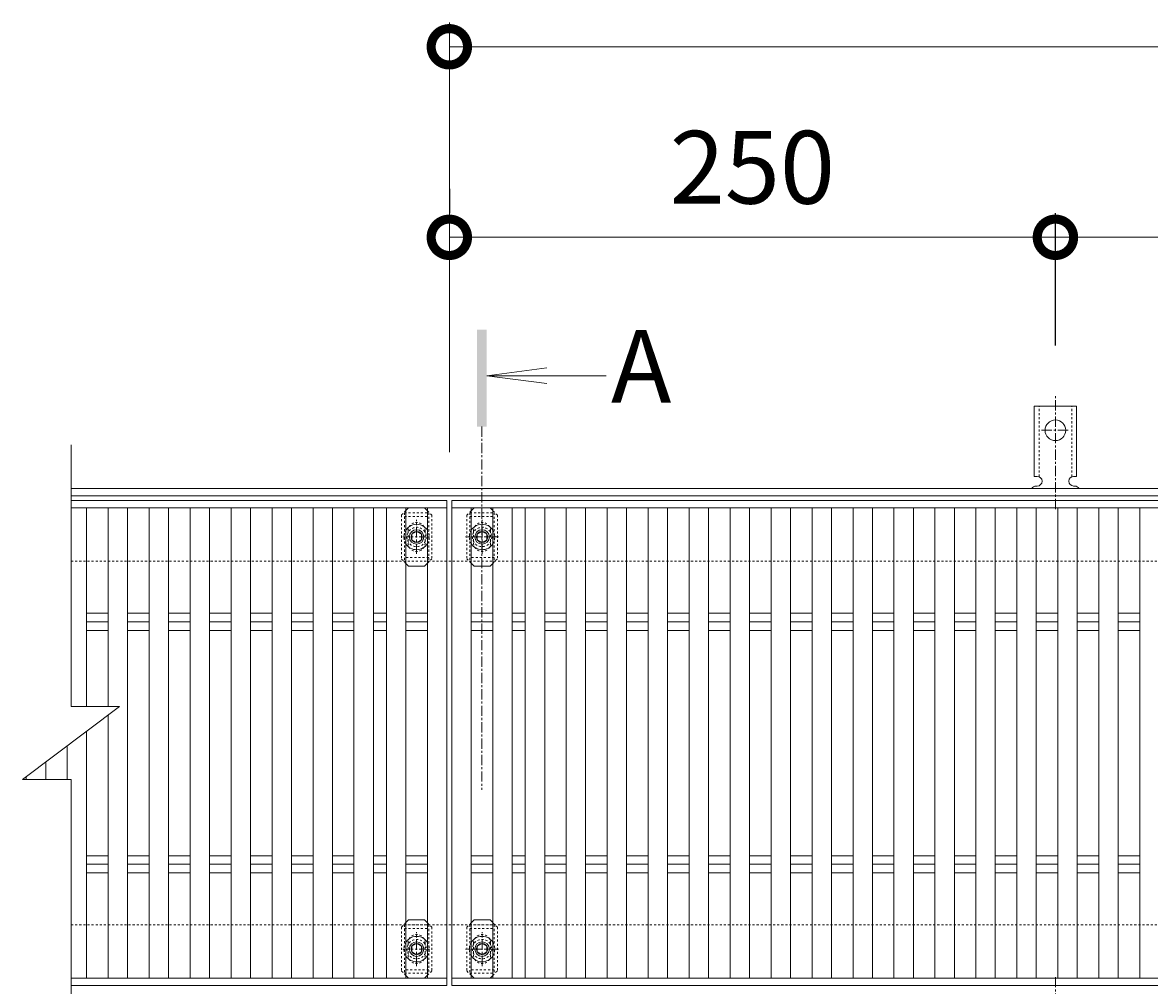
# Model space of a CAD drawing. Units: millimetres. Extents: x -1389 to 57, y -251 to 1110.
# Drawn here: x -1389 to -924, y 673 to 1070 of the extents above; entities that cross this region are included whole.
import ezdxf

# ---------------------------------------------------------------- set-up
doc = ezdxf.new("R2010")
doc.units = ezdxf.units.MM
doc.linetypes.add('中心線（短）', pattern=[6.773333, 4.233333, -0.846667, 0.846667, -0.846667])
doc.linetypes.add('点線（標準）', pattern=[1.693333, 0.846667, -0.846667])
for name, color, linetype in [('(K)アンカー', 3, 'Continuous'), ('(K)ボルト固定部', 6, 'Continuous'), ('(K)受枠', 2, 'Continuous'), ('(K)寸法', 7, 'Continuous'), ('(K)蓋', 3, 'Continuous')]:
    doc.layers.add(name, color=color, linetype=linetype)
doc.layers.add('(K)矢視', color=4, linetype='Continuous', lineweight=9)
doc.styles.add('(K)MSゴシック', font='MS Gothic.ttf')
doc.styles.add('文字_異尺度_H3.0', font='MS Gothic.ttf', dxfattribs={"height": 3})
doc.dimstyles.new('KAD-1', dxfattribs={"dimtxt": 3, "dimasz": 3, "dimexe": 1, "dimexo": 2, "dimgap": 1, "dimtad": 1, "dimdec": 1, "dimdsep": 46, "dimtxsty": '(K)MSゴシック', "dimblk": 'DOTSMALL', "dimcen": 0, "dimclrd": 7, "dimclre": 256, "dimclrt": 2, "dimadec": 1, "dimazin": 0, "dimtfac": 1, "dimtdec": 1, "dimtmove": 0, "dimatfit": 3, "dimldrblk": 'DOTSMALL', "dimfxl": 1, "dimtfill": 1, "dimlwd": 9, "dimlwe": -1, "dimarcsym": 0})

# ---------------------------------------------------------------- blocks, each defined once
blk = doc.blocks.new('_DotSmall')
at = {"color": 0, "linetype": 'ByBlock', "const_width": 0.5}
blk.add_lwpolyline([(-0.0625, 0, 1), (0.0625, 0, 1)], format="xyb", close=True, dxfattribs=at)
blk = doc.blocks.new('*D1')
at = {"layer": '(K)寸法', "transparency": 16777216}
for p, q in [((-1212.9, 1001.33), (-1212.9, 991.33)), ((-962.9, 936.66), (-962.9, 991.33))]:
    blk.add_line(p, q, dxfattribs=at)
at = {"layer": '(K)寸法', "color": 7, "lineweight": 9, "transparency": 16777216}
blk.add_line((-1212.9, 981.33), (-962.9, 981.33), dxfattribs=at)
at = {"layer": 'Defpoints', "color": 0, "transparency": 16777216}
for p in [(-1212.9, 981.33), (-962.9, 981.33), (-962.9, 916.66)]:
    blk.add_point(p, dxfattribs=at)
at = {"layer": '(K)寸法', "color": 7, "lineweight": 9, "transparency": 16777216, "xscale": 30, "yscale": 30, "zscale": 30, "rotation": 180}
blk.add_blockref('_DotSmall', (-1212.9, 981.33), dxfattribs=at)
at = {"layer": '(K)寸法', "color": 7, "lineweight": 9, "transparency": 16777216, "xscale": 30, "yscale": 30, "zscale": 30}
blk.add_blockref('_DotSmall', (-962.9, 981.33), dxfattribs=at)
at = {"layer": '(K)寸法', "color": 2, "lineweight": 9, "transparency": 16777216, "insert": (-1087.9, 1006.33), "char_height": 30, "attachment_point": 5, "style": '(K)MSゴシック', "bg_fill": 3, "box_fill_scale": 1.1, "bg_fill_color": 256, "bg_fill_true_color": 13158600, "bg_fill_transparency": 0}
blk.add_mtext('250', dxfattribs=at)
blk = doc.blocks.new('*D2')
at = {"layer": '(K)寸法', "transparency": 16777216}
for p, q in [((-962.9, 936.66), (-962.9, 991.33)), ((-462.9, 936.66), (-462.9, 991.33))]:
    blk.add_line(p, q, dxfattribs=at)
at = {"layer": '(K)寸法', "color": 7, "lineweight": 9, "transparency": 16777216}
blk.add_line((-962.9, 981.33), (-462.9, 981.33), dxfattribs=at)
at = {"layer": 'Defpoints', "color": 0, "transparency": 16777216}
for p in [(-462.9, 981.33), (-962.9, 916.66), (-462.9, 916.66)]:
    blk.add_point(p, dxfattribs=at)
at = {"layer": '(K)寸法', "color": 7, "lineweight": 9, "transparency": 16777216, "xscale": 30, "yscale": 30, "zscale": 30, "rotation": 180}
blk.add_blockref('_DotSmall', (-962.9, 981.33), dxfattribs=at)
at = {"layer": '(K)寸法', "color": 7, "lineweight": 9, "transparency": 16777216, "xscale": 30, "yscale": 30, "zscale": 30}
blk.add_blockref('_DotSmall', (-462.9, 981.33), dxfattribs=at)
at = {"layer": '(K)寸法', "color": 2, "lineweight": 9, "transparency": 16777216, "insert": (-712.9, 1006.33), "char_height": 30, "attachment_point": 5, "style": '(K)MSゴシック', "bg_fill": 3, "box_fill_scale": 1.1, "bg_fill_color": 256, "bg_fill_true_color": 13158600, "bg_fill_transparency": 0}
blk.add_mtext('500', dxfattribs=at)
blk = doc.blocks.new('*D7')
at = {"layer": '(K)寸法', "transparency": 16777216}
for p, q in [((-1199.4, 660.72), (-1199.4, 551.2)), ((-1211.9, 581.2), (-1211.9, 571.2))]:
    blk.add_line(p, q, dxfattribs=at)
at = {"layer": '(K)寸法', "color": 7, "lineweight": 9, "transparency": 16777216}
for p, q in [((-1211.9, 561.2), (-1241.9, 561.2)), ((-1211.9, 561.2), (-1199.4, 561.2)), ((-1199.4, 561.2), (-1169.4, 561.2))]:
    blk.add_line(p, q, dxfattribs=at)
at = {"layer": 'Defpoints', "color": 0, "transparency": 16777216}
for p in [(-1199.4, 680.72), (-1211.9, 561.2), (-1199.4, 561.2)]:
    blk.add_point(p, dxfattribs=at)
at = {"layer": '(K)寸法', "color": 7, "lineweight": 9, "transparency": 16777216, "xscale": 30, "yscale": 30, "zscale": 30}
blk.add_blockref('_DotSmall', (-1211.9, 561.2), dxfattribs=at)
at = {"layer": '(K)寸法', "color": 7, "lineweight": 9, "transparency": 16777216, "xscale": 30, "yscale": 30, "zscale": 30, "rotation": 180}
blk.add_blockref('_DotSmall', (-1199.4, 561.2), dxfattribs=at)
at = {"layer": '(K)寸法', "color": 2, "lineweight": 9, "transparency": 16777216, "insert": (-1153.65, 586.2), "char_height": 30, "attachment_point": 5, "style": '(K)MSゴシック', "bg_fill": 3, "box_fill_scale": 1.1, "bg_fill_color": 256, "bg_fill_true_color": 13158600, "bg_fill_transparency": 0}
blk.add_mtext('12.5', dxfattribs=at)
blk = doc.blocks.new('*D8')
at = {"layer": '(K)寸法', "transparency": 16777216}
for p, q in [((-1199.4, 660.72), (-1199.4, 551.38)), ((-226.4, 660.72), (-226.4, 551.38))]:
    blk.add_line(p, q, dxfattribs=at)
at = {"layer": '(K)寸法', "color": 7, "lineweight": 9, "transparency": 16777216}
blk.add_line((-1199.4, 561.38), (-226.4, 561.38), dxfattribs=at)
at = {"layer": 'Defpoints', "color": 0, "transparency": 16777216}
for p in [(-1199.4, 680.72), (-226.4, 680.72), (-226.4, 561.38)]:
    blk.add_point(p, dxfattribs=at)
at = {"layer": '(K)寸法', "color": 7, "lineweight": 9, "transparency": 16777216, "xscale": 30, "yscale": 30, "zscale": 30, "rotation": 180}
blk.add_blockref('_DotSmall', (-1199.4, 561.38), dxfattribs=at)
at = {"layer": '(K)寸法', "color": 7, "lineweight": 9, "transparency": 16777216, "xscale": 30, "yscale": 30, "zscale": 30}
blk.add_blockref('_DotSmall', (-226.4, 561.38), dxfattribs=at)
at = {"layer": '(K)寸法', "color": 2, "lineweight": 9, "transparency": 16777216, "insert": (-712.9, 586.38), "char_height": 30, "attachment_point": 5, "style": '(K)MSゴシック', "bg_fill": 3, "box_fill_scale": 1.1, "bg_fill_color": 256, "bg_fill_true_color": 13158600, "bg_fill_transparency": 0}
blk.add_mtext('973', dxfattribs=at)

msp = doc.modelspace()

# ---------------------------------------------------------------- linework, layer by layer
at = {"layer": '(K)アンカー', "color": 7, "linetype": '中心線（短）', "lineweight": 9}
for p, q in [((-962.9, 869.26), (-962.9, 916.66)), ((-968.67, 901.73), (-957.12, 901.73)), ((-962.9, 676.19), (-962.9, 628.79))]:
    msp.add_line(p, q, dxfattribs=at)
at = {"layer": '(K)アンカー', "color": 3, "linetype": 'Continuous', "lineweight": 9}
for p, q in [((-971.65, 882.73), (-971.65, 911.73)), ((-954.15, 911.73), (-971.65, 911.73)), ((-954.15, 882.73), (-954.15, 911.73)), ((-971.65, 882.73), (-970.4, 882.73)), ((-970.9, 878.73), (-970.4, 878.73)), ((-954.15, 882.73), (-955.4, 882.73)), ((-955.4, 878.73), (-954.89, 878.73))]:
    msp.add_line(p, q, dxfattribs=at)
at = {"layer": '(K)アンカー', "color": 3, "linetype": '点線（標準）', "lineweight": 9}
for p, q in [((-969.65, 882.58), (-969.65, 911.73)), ((-956.15, 882.58), (-956.15, 911.73))]:
    msp.add_line(p, q, dxfattribs=at)
at = {"layer": '(K)アンカー', "color": 3, "linetype": 'Continuous', "lineweight": 9}
msp.add_circle((-962.9, 901.73), 4.25, dxfattribs=at)
for centre, start, end in [((-970.9, 876.73), 90.276, 150.0005), ((-970.4, 880.73), 270, 90), ((-955.4, 880.73), 90, 269.8667), ((-954.9, 876.73), 29.9993, 89.7584)]:
    msp.add_arc(centre, 2, start, end, dxfattribs=at)
at = {"layer": '(K)ボルト固定部', "color": 7, "linetype": 'Continuous', "lineweight": 9}
for p, q in [((-1229.7, 869.73), (-1230.79, 868.63)), ((-1223.1, 869.73), (-1229.7, 869.73)), ((-1221.9, 868.53), (-1223.1, 869.73)), ((-1202.7, 869.73), (-1203.9, 868.53)), ((-1196.1, 869.73), (-1202.7, 869.73)), ((-1195, 868.63), (-1196.1, 869.73)), ((-1229.7, 845.73), (-1230.79, 846.82)), ((-1223.1, 845.73), (-1221.9, 846.93)), ((-1202.7, 845.73), (-1203.9, 846.93)), ((-1196.1, 845.73), (-1195, 846.82)), ((-1223.1, 845.73), (-1229.7, 845.73)), ((-1196.1, 845.73), (-1202.7, 845.73)), ((-1229.7, 699.73), (-1230.79, 698.63)), ((-1223.1, 699.73), (-1229.7, 699.73)), ((-1221.9, 698.53), (-1223.1, 699.73)), ((-1202.7, 699.73), (-1203.9, 698.53)), ((-1196.1, 699.73), (-1202.7, 699.73)), ((-1195, 698.63), (-1196.1, 699.73)), ((-1229.7, 675.73), (-1230.79, 676.82)), ((-1223.1, 675.73), (-1229.7, 675.73)), ((-1223.1, 675.73), (-1221.9, 676.93)), ((-1202.7, 675.73), (-1203.9, 676.93)), ((-1196.1, 675.73), (-1202.7, 675.73)), ((-1196.1, 675.73), (-1195, 676.82))]:
    msp.add_line(p, q, dxfattribs=at)
at = {"layer": '(K)ボルト固定部', "color": 7, "linetype": '点線（標準）', "lineweight": 9}
for p, q in [((-1230.79, 868.63), (-1232.7, 866.73)), ((-1232.7, 866.73), (-1232.7, 848.73)), ((-1220.1, 866.73), (-1221.9, 868.53)), ((-1220.1, 866.73), (-1220.1, 848.73)), ((-1203.9, 868.53), (-1205.7, 866.73)), ((-1205.7, 866.73), (-1205.7, 848.73)), ((-1193.1, 866.73), (-1195, 868.63)), ((-1193.1, 866.73), (-1193.1, 848.73)), ((-1229.9, 860.23), (-1229.9, 855.23)), ((-1222.9, 860.23), (-1222.9, 855.23)), ((-1202.9, 860.23), (-1202.9, 855.23)), ((-1195.9, 860.23), (-1195.9, 855.23)), ((-1230.79, 846.82), (-1232.7, 848.73)), ((-1221.9, 846.93), (-1220.1, 848.73)), ((-1203.9, 846.93), (-1205.7, 848.73)), ((-1195, 846.82), (-1193.1, 848.73)), ((-1230.79, 698.63), (-1232.7, 696.73)), ((-1220.1, 696.73), (-1221.9, 698.53)), ((-1203.9, 698.53), (-1205.7, 696.73)), ((-1193.1, 696.73), (-1195, 698.63)), ((-1232.7, 696.73), (-1232.7, 678.73)), ((-1220.1, 696.73), (-1220.1, 678.73)), ((-1205.7, 696.73), (-1205.7, 678.73)), ((-1193.1, 696.73), (-1193.1, 678.73)), ((-1229.9, 690.23), (-1229.9, 685.23)), ((-1222.9, 690.23), (-1222.9, 685.23)), ((-1202.9, 690.23), (-1202.9, 685.23)), ((-1195.9, 690.23), (-1195.9, 685.23)), ((-1230.79, 676.82), (-1232.7, 678.73)), ((-1221.9, 676.93), (-1220.1, 678.73)), ((-1203.9, 676.93), (-1205.7, 678.73)), ((-1195, 676.82), (-1193.1, 678.73))]:
    msp.add_line(p, q, dxfattribs=at)
at = {"layer": '(K)ボルト固定部', "color": 6, "linetype": '点線（標準）', "lineweight": 9}
for p, q in [((-1231.4, 867.73), (-1221.4, 867.73)), ((-1231.4, 867.73), (-1231.4, 847.73)), ((-1231.4, 866.23), (-1221.4, 866.23)), ((-1221.4, 867.73), (-1221.4, 847.73)), ((-1204.4, 867.73), (-1194.4, 867.73)), ((-1204.4, 867.73), (-1204.4, 847.73)), ((-1204.4, 866.23), (-1194.4, 866.23)), ((-1194.4, 867.73), (-1194.4, 847.73)), ((-1226.4, 852.37), (-1226.4, 863.09)), ((-1199.4, 852.37), (-1199.4, 863.09)), ((-1232.11, 857.73), (-1220.68, 857.73)), ((-1205.11, 857.73), (-1193.68, 857.73)), ((-1221.4, 849.23), (-1231.4, 849.23)), ((-1194.4, 849.23), (-1204.4, 849.23)), ((-1231.4, 697.73), (-1221.4, 697.73)), ((-1231.4, 697.73), (-1231.4, 677.73)), ((-1221.4, 697.73), (-1221.4, 677.73)), ((-1204.4, 697.73), (-1194.4, 697.73)), ((-1204.4, 697.73), (-1204.4, 677.73)), ((-1194.4, 697.73), (-1194.4, 677.73)), ((-1231.4, 696.23), (-1221.4, 696.23)), ((-1226.4, 682.37), (-1226.4, 693.09)), ((-1204.4, 696.23), (-1194.4, 696.23)), ((-1199.4, 682.37), (-1199.4, 693.09)), ((-1232.11, 687.73), (-1220.68, 687.73)), ((-1205.11, 687.73), (-1193.68, 687.73)), ((-1221.4, 679.23), (-1231.4, 679.23)), ((-1194.4, 679.23), (-1204.4, 679.23)), ((-1231.4, 677.73), (-1221.4, 677.73)), ((-1204.4, 677.73), (-1194.4, 677.73))]:
    msp.add_line(p, q, dxfattribs=at)
at = {"layer": '(K)ボルト固定部', "color": 2, "linetype": '中心線（短）', "lineweight": 9}
for p, q in [((-1226.4, 850.72), (-1226.4, 864.73)), ((-1199.4, 850.72), (-1199.4, 864.73)), ((-1192.59, 857.73), (-1206.21, 857.73)), ((-1226.4, 680.72), (-1226.4, 694.73)), ((-1199.4, 680.72), (-1199.4, 694.73)), ((-1192.59, 687.73), (-1206.21, 687.73))]:
    msp.add_line(p, q, dxfattribs=at)
at = {"layer": '(K)ボルト固定部', "color": 2, "linetype": 'Continuous', "lineweight": 9}
for p, q in [((-1226.4, 860.04), (-1228.4, 858.88)), ((-1224.4, 858.88), (-1226.4, 860.04)), ((-1199.4, 860.04), (-1201.4, 858.88)), ((-1197.4, 858.88), (-1199.4, 860.04)), ((-1228.4, 858.88), (-1228.4, 856.57)), ((-1228.4, 856.57), (-1226.4, 855.42)), ((-1226.4, 855.42), (-1224.4, 856.57)), ((-1224.4, 856.57), (-1224.4, 858.88)), ((-1201.4, 858.88), (-1201.4, 856.57)), ((-1201.4, 856.57), (-1199.4, 855.42)), ((-1199.4, 855.42), (-1197.4, 856.57)), ((-1197.4, 856.57), (-1197.4, 858.88)), ((-1226.4, 690.04), (-1228.4, 688.88)), ((-1228.4, 688.88), (-1228.4, 686.57)), ((-1224.4, 688.88), (-1226.4, 690.04)), ((-1224.4, 686.57), (-1224.4, 688.88)), ((-1199.4, 690.04), (-1201.4, 688.88)), ((-1201.4, 688.88), (-1201.4, 686.57)), ((-1197.4, 688.88), (-1199.4, 690.04)), ((-1197.4, 686.57), (-1197.4, 688.88)), ((-1228.4, 686.57), (-1226.4, 685.42)), ((-1226.4, 685.42), (-1224.4, 686.57)), ((-1201.4, 686.57), (-1199.4, 685.42)), ((-1199.4, 685.42), (-1197.4, 686.57))]:
    msp.add_line(p, q, dxfattribs=at)
at = {"layer": '(K)ボルト固定部', "color": 6, "linetype": '点線（標準）', "lineweight": 9}
for centre in [(-1226.4, 857.73), (-1199.4, 857.73), (-1226.4, 687.73), (-1199.4, 687.73)]:
    msp.add_circle(centre, 4, dxfattribs=at)
at = {"layer": '(K)ボルト固定部', "color": 2, "linetype": 'Continuous', "lineweight": 9}
for centre, radius in [((-1226.4, 857.73), 3), ((-1226.4, 857.73), 2.31), ((-1199.4, 857.73), 3), ((-1199.4, 857.73), 2.31), ((-1226.4, 687.73), 3), ((-1226.4, 687.73), 2.31), ((-1199.4, 687.73), 3), ((-1199.4, 687.73), 2.31)]:
    msp.add_circle(centre, radius, dxfattribs=at)
at = {"layer": '(K)ボルト固定部', "color": 2, "linetype": '点線（標準）', "lineweight": 9}
for centre, start, end in [((-1226.4, 857.73), 146.8813, 213.1187), ((-1226.4, 857.73), 328.9954, 31.0046), ((-1199.4, 857.73), 149.0013, 210.9987), ((-1199.4, 857.73), 326.8758, 33.1242), ((-1226.4, 687.73), 146.8813, 213.1187), ((-1226.4, 687.73), 328.9954, 31.0046), ((-1199.4, 687.73), 149.0013, 210.9987), ((-1199.4, 687.73), 326.8758, 33.1242)]:
    msp.add_arc(centre, 5.25, start, end, dxfattribs=at)
at = {"layer": '(K)ボルト固定部', "color": 2, "linetype": 'Continuous', "lineweight": 9}
for centre, start, end in [((-1226.4, 857.73), 124.8471, 146.8813), ((-1226.4, 857.73), 55.1473, 124.8471), ((-1226.4, 857.73), 31.0046, 55.1473), ((-1199.4, 857.73), 124.8471, 149.0013), ((-1199.4, 857.73), 55.1473, 124.8471), ((-1199.4, 857.73), 33.1242, 55.1473), ((-1226.4, 857.73), 213.1187, 328.9954), ((-1199.4, 857.73), 210.9987, 326.8758), ((-1226.4, 687.73), 55.1473, 124.8471), ((-1199.4, 687.73), 55.1473, 124.8471), ((-1226.4, 687.73), 124.8471, 146.8813), ((-1226.4, 687.73), 31.0046, 55.1473), ((-1199.4, 687.73), 124.8471, 149.0013), ((-1199.4, 687.73), 33.1242, 55.1473), ((-1226.4, 687.73), 213.1187, 328.9954), ((-1199.4, 687.73), 210.9987, 326.8758)]:
    msp.add_arc(centre, 5.25, start, end, dxfattribs=at)
at = {"layer": '(K)ボルト固定部', "color": 7, "linetype": '点線（標準）', "lineweight": 9}
for centre, start, end in [((-1226.4, 860.23), 0, 180), ((-1199.4, 860.23), 0, 180), ((-1226.4, 855.23), 180, 0), ((-1199.4, 855.23), 180, 0), ((-1226.4, 690.23), 0, 180), ((-1199.4, 690.23), 0, 180), ((-1226.4, 685.23), 180, 0), ((-1199.4, 685.23), 180, 0)]:
    msp.add_arc(centre, 3.5, start, end, dxfattribs=at)
at = {"layer": '(K)受枠', "color": 2, "linetype": 'Continuous', "lineweight": 9}
for p, q in [((-1368.95, 877.73), (-64.21, 877.73)), ((-1368.95, 874.73), (-64.21, 874.73))]:
    msp.add_line(p, q, dxfattribs=at)
at = {"layer": '(K)受枠', "color": 2, "linetype": '点線（標準）', "lineweight": 9}
for p, q in [((-64.21, 847.73), (-1368.95, 847.73)), ((-64.21, 697.73), (-1368.95, 697.73))]:
    msp.add_line(p, q, dxfattribs=at)
at = {"layer": '(K)寸法', "lineweight": 9}
msp.add_line((-1212.9, 892.73), (-1212.9, 1069.92), dxfattribs=at)
at = {"layer": '(K)寸法', "color": 7, "lineweight": 9}
msp.add_line((-1212.9, 1059.92), (-58.9, 1059.92), dxfattribs=at)
at = {"layer": '(K)矢視', "color": 4, "linetype": '中心線（短）', "lineweight": 9}
msp.add_line((-1199.45, 903.28), (-1199.45, 753.42), dxfattribs=at)
at = {"layer": '(K)蓋', "color": 3, "linetype": 'Continuous', "lineweight": 9}
for p, q in [((-1368.95, 787.73), (-1368.95, 895.73)), ((-1368.95, 872.73), (-1213.9, 872.73)), ((-1213.9, 869.73), (-1368.95, 869.73)), ((-1362.51, 869.73), (-1362.51, 787.73)), ((-1353.61, 869.73), (-1353.61, 787.73)), ((-1345.61, 869.73), (-1345.61, 675.73)), ((-1336.71, 869.73), (-1336.71, 675.73)), ((-1328.71, 869.73), (-1328.71, 675.73)), ((-1319.82, 869.73), (-1319.82, 675.73)), ((-1311.82, 869.73), (-1311.82, 675.73)), ((-1302.92, 869.73), (-1302.92, 675.73)), ((-1294.92, 869.73), (-1294.92, 675.73)), ((-1286.02, 869.73), (-1286.02, 675.73)), ((-1278.02, 869.73), (-1278.02, 675.73)), ((-1269.13, 869.73), (-1269.13, 675.73)), ((-1261.13, 869.73), (-1261.13, 675.73)), ((-1252.23, 869.73), (-1252.23, 675.73)), ((-1244.23, 869.73), (-1244.23, 675.73)), ((-1238.79, 869.73), (-1238.79, 675.73)), ((-1230.79, 869.73), (-1230.79, 675.73)), ((-1221.9, 869.73), (-1221.9, 675.73)), ((-1213.9, 872.73), (-1213.9, 869.73)), ((-1213.9, 869.73), (-1213.9, 672.73)), ((-1211.9, 672.73), (-1211.9, 872.73)), ((-1211.9, 872.73), (-213.9, 872.73)), ((-213.9, 869.73), (-1211.9, 869.73)), ((-1203.9, 869.73), (-1203.9, 675.73)), ((-1195, 869.73), (-1195, 675.73)), ((-1187, 869.73), (-1187, 675.73)), ((-1181.56, 869.73), (-1181.56, 675.73)), ((-1173.56, 869.73), (-1173.56, 675.73)), ((-1164.67, 869.73), (-1164.67, 675.73)), ((-1156.67, 869.73), (-1156.67, 675.73)), ((-1147.77, 869.73), (-1147.77, 675.73)), ((-1139.77, 869.73), (-1139.77, 675.73)), ((-1130.87, 869.73), (-1130.87, 675.73)), ((-1122.87, 869.73), (-1122.87, 675.73)), ((-1113.98, 869.73), (-1113.98, 675.73)), ((-1105.98, 869.73), (-1105.98, 675.73)), ((-1097.08, 869.73), (-1097.08, 675.73)), ((-1089.08, 869.73), (-1089.08, 675.73)), ((-1080.18, 869.73), (-1080.18, 675.73)), ((-1072.18, 869.73), (-1072.18, 675.73)), ((-1063.28, 869.73), (-1063.28, 675.73)), ((-1055.28, 869.73), (-1055.28, 675.73)), ((-1046.39, 869.73), (-1046.39, 675.73)), ((-1038.39, 869.73), (-1038.39, 675.73)), ((-1029.49, 869.73), (-1029.49, 675.73)), ((-1021.49, 869.73), (-1021.49, 675.73)), ((-1012.59, 869.73), (-1012.59, 675.73)), ((-1004.59, 869.73), (-1004.59, 675.73)), ((-995.7, 869.73), (-995.7, 675.73)), ((-987.7, 869.73), (-987.7, 675.73)), ((-978.8, 869.73), (-978.8, 675.73)), ((-970.8, 869.73), (-970.8, 675.73)), ((-961.9, 869.73), (-961.9, 675.73)), ((-953.9, 869.73), (-953.9, 675.73)), ((-945.01, 869.73), (-945.01, 675.73)), ((-937.01, 869.73), (-937.01, 675.73)), ((-928.11, 869.73), (-928.11, 675.73)), ((-1362.51, 826.26), (-1353.61, 826.26)), ((-1345.61, 826.26), (-1336.71, 826.26)), ((-1328.71, 826.26), (-1319.82, 826.26)), ((-1311.82, 826.26), (-1302.92, 826.26)), ((-1294.92, 826.26), (-1286.02, 826.26)), ((-1278.02, 826.26), (-1269.13, 826.26)), ((-1261.13, 826.26), (-1252.23, 826.26)), ((-1244.23, 826.26), (-1238.79, 826.26)), ((-1230.79, 826.26), (-1221.9, 826.26)), ((-1203.9, 826.26), (-1195, 826.26)), ((-1187, 826.26), (-1181.56, 826.26)), ((-1173.56, 826.26), (-1164.67, 826.26)), ((-1156.67, 826.26), (-1147.77, 826.26)), ((-1139.77, 826.26), (-1130.87, 826.26)), ((-1122.87, 826.26), (-1113.98, 826.26)), ((-1105.98, 826.26), (-1097.08, 826.26)), ((-1089.08, 826.26), (-1080.18, 826.26)), ((-1072.18, 826.26), (-1063.28, 826.26)), ((-1055.28, 826.26), (-1046.39, 826.26)), ((-1038.39, 826.26), (-1029.49, 826.26)), ((-1021.49, 826.26), (-1012.59, 826.26)), ((-1004.59, 826.26), (-995.7, 826.26)), ((-987.7, 826.26), (-978.8, 826.26)), ((-970.8, 826.26), (-961.9, 826.26)), ((-953.9, 826.26), (-945.01, 826.26)), ((-937.01, 826.26), (-928.11, 826.26)), ((-1362.51, 822.73), (-1353.61, 822.73)), ((-1362.51, 819.19), (-1353.61, 819.19)), ((-1345.61, 822.73), (-1336.71, 822.73)), ((-1345.61, 819.19), (-1336.71, 819.19)), ((-1328.71, 822.73), (-1319.82, 822.73)), ((-1328.71, 819.19), (-1319.82, 819.19)), ((-1311.82, 822.73), (-1302.92, 822.73)), ((-1311.82, 819.19), (-1302.92, 819.19)), ((-1294.92, 822.73), (-1286.02, 822.73)), ((-1294.92, 819.19), (-1286.02, 819.19)), ((-1278.02, 822.73), (-1269.13, 822.73)), ((-1278.02, 819.19), (-1269.13, 819.19)), ((-1261.13, 822.73), (-1252.23, 822.73)), ((-1261.13, 819.19), (-1252.23, 819.19)), ((-1244.23, 822.73), (-1238.79, 822.73)), ((-1244.23, 819.19), (-1238.79, 819.19)), ((-1230.79, 822.73), (-1221.9, 822.73)), ((-1230.79, 819.19), (-1221.9, 819.19)), ((-1203.9, 822.73), (-1195, 822.73)), ((-1203.9, 819.19), (-1195, 819.19)), ((-1187, 822.73), (-1181.56, 822.73)), ((-1187, 819.19), (-1181.56, 819.19)), ((-1173.56, 822.73), (-1164.67, 822.73)), ((-1173.56, 819.19), (-1164.67, 819.19)), ((-1156.67, 822.73), (-1147.77, 822.73)), ((-1156.67, 819.19), (-1147.77, 819.19)), ((-1139.77, 822.73), (-1130.87, 822.73)), ((-1139.77, 819.19), (-1130.87, 819.19)), ((-1122.87, 822.73), (-1113.98, 822.73)), ((-1122.87, 819.19), (-1113.98, 819.19)), ((-1105.98, 822.73), (-1097.08, 822.73)), ((-1105.98, 819.19), (-1097.08, 819.19)), ((-1089.08, 822.73), (-1080.18, 822.73)), ((-1089.08, 819.19), (-1080.18, 819.19)), ((-1072.18, 822.73), (-1063.28, 822.73)), ((-1072.18, 819.19), (-1063.28, 819.19)), ((-1055.28, 822.73), (-1046.39, 822.73)), ((-1055.28, 819.19), (-1046.39, 819.19)), ((-1038.39, 822.73), (-1029.49, 822.73)), ((-1038.39, 819.19), (-1029.49, 819.19)), ((-1021.49, 822.73), (-1012.59, 822.73)), ((-1021.49, 819.19), (-1012.59, 819.19)), ((-1004.59, 822.73), (-995.7, 822.73)), ((-1004.59, 819.19), (-995.7, 819.19)), ((-987.7, 822.73), (-978.8, 822.73)), ((-987.7, 819.19), (-978.8, 819.19)), ((-970.8, 822.73), (-961.9, 822.73)), ((-970.8, 819.19), (-961.9, 819.19)), ((-953.9, 822.73), (-945.01, 822.73)), ((-953.9, 819.19), (-945.01, 819.19)), ((-937.01, 822.73), (-928.11, 822.73)), ((-937.01, 819.19), (-928.11, 819.19)), ((-1388.95, 757.73), (-1348.95, 787.73)), ((-1368.95, 787.73), (-1348.95, 787.73)), ((-1353.61, 784.23), (-1353.61, 675.73)), ((-1362.51, 777.56), (-1362.51, 675.73)), ((-1370.51, 771.56), (-1370.51, 757.73)), ((-1379.4, 764.89), (-1379.4, 757.73)), ((-1388.95, 757.73), (-1368.95, 757.73)), ((-1387.4, 758.89), (-1387.4, 757.73)), ((-1368.95, 649.73), (-1368.95, 757.73)), ((-1362.51, 726.26), (-1353.61, 726.26)), ((-1345.61, 726.26), (-1336.71, 726.26)), ((-1328.71, 726.26), (-1319.82, 726.26)), ((-1311.82, 726.26), (-1302.92, 726.26)), ((-1294.92, 726.26), (-1286.02, 726.26)), ((-1278.02, 726.26), (-1269.13, 726.26)), ((-1261.13, 726.26), (-1252.23, 726.26)), ((-1244.23, 726.26), (-1238.79, 726.26)), ((-1230.79, 726.26), (-1221.9, 726.26)), ((-1203.9, 726.26), (-1195, 726.26)), ((-1187, 726.26), (-1181.56, 726.26)), ((-1173.56, 726.26), (-1164.67, 726.26)), ((-1156.67, 726.26), (-1147.77, 726.26)), ((-1139.77, 726.26), (-1130.87, 726.26)), ((-1122.87, 726.26), (-1113.98, 726.26)), ((-1105.98, 726.26), (-1097.08, 726.26)), ((-1089.08, 726.26), (-1080.18, 726.26)), ((-1072.18, 726.26), (-1063.28, 726.26)), ((-1055.28, 726.26), (-1046.39, 726.26)), ((-1038.39, 726.26), (-1029.49, 726.26)), ((-1021.49, 726.26), (-1012.59, 726.26)), ((-1004.59, 726.26), (-995.7, 726.26)), ((-987.7, 726.26), (-978.8, 726.26)), ((-970.8, 726.26), (-961.9, 726.26)), ((-953.9, 726.26), (-945.01, 726.26)), ((-937.01, 726.26), (-928.11, 726.26)), ((-1362.51, 722.73), (-1353.61, 722.73)), ((-1345.61, 722.73), (-1336.71, 722.73)), ((-1328.71, 722.73), (-1319.82, 722.73)), ((-1311.82, 722.73), (-1302.92, 722.73)), ((-1294.92, 722.73), (-1286.02, 722.73)), ((-1278.02, 722.73), (-1269.13, 722.73)), ((-1261.13, 722.73), (-1252.23, 722.73)), ((-1244.23, 722.73), (-1238.79, 722.73)), ((-1230.79, 722.73), (-1221.9, 722.73)), ((-1203.9, 722.73), (-1195, 722.73)), ((-1187, 722.73), (-1181.56, 722.73)), ((-1173.56, 722.73), (-1164.67, 722.73)), ((-1156.67, 722.73), (-1147.77, 722.73)), ((-1139.77, 722.73), (-1130.87, 722.73)), ((-1122.87, 722.73), (-1113.98, 722.73)), ((-1105.98, 722.73), (-1097.08, 722.73)), ((-1089.08, 722.73), (-1080.18, 722.73)), ((-1072.18, 722.73), (-1063.28, 722.73)), ((-1055.28, 722.73), (-1046.39, 722.73)), ((-1038.39, 722.73), (-1029.49, 722.73)), ((-1021.49, 722.73), (-1012.59, 722.73)), ((-1004.59, 722.73), (-995.7, 722.73)), ((-987.7, 722.73), (-978.8, 722.73)), ((-970.8, 722.73), (-961.9, 722.73)), ((-953.9, 722.73), (-945.01, 722.73)), ((-937.01, 722.73), (-928.11, 722.73)), ((-1362.51, 719.19), (-1353.61, 719.19)), ((-1345.61, 719.19), (-1336.71, 719.19)), ((-1328.71, 719.19), (-1319.82, 719.19)), ((-1311.82, 719.19), (-1302.92, 719.19)), ((-1294.92, 719.19), (-1286.02, 719.19)), ((-1278.02, 719.19), (-1269.13, 719.19)), ((-1261.13, 719.19), (-1252.23, 719.19)), ((-1244.23, 719.19), (-1238.79, 719.19)), ((-1230.79, 719.19), (-1221.9, 719.19)), ((-1203.9, 719.19), (-1195, 719.19)), ((-1187, 719.19), (-1181.56, 719.19)), ((-1173.56, 719.19), (-1164.67, 719.19)), ((-1156.67, 719.19), (-1147.77, 719.19)), ((-1139.77, 719.19), (-1130.87, 719.19)), ((-1122.87, 719.19), (-1113.98, 719.19)), ((-1105.98, 719.19), (-1097.08, 719.19)), ((-1089.08, 719.19), (-1080.18, 719.19)), ((-1072.18, 719.19), (-1063.28, 719.19)), ((-1055.28, 719.19), (-1046.39, 719.19)), ((-1038.39, 719.19), (-1029.49, 719.19)), ((-1021.49, 719.19), (-1012.59, 719.19)), ((-1004.59, 719.19), (-995.7, 719.19)), ((-987.7, 719.19), (-978.8, 719.19)), ((-970.8, 719.19), (-961.9, 719.19)), ((-953.9, 719.19), (-945.01, 719.19)), ((-937.01, 719.19), (-928.11, 719.19)), ((-1213.9, 675.73), (-1368.95, 675.73)), ((-213.9, 675.73), (-1211.9, 675.73)), ((-1213.9, 672.73), (-1368.95, 672.73)), ((-213.9, 672.73), (-1211.9, 672.73))]:
    msp.add_line(p, q, dxfattribs=at)

# ---------------------------------------------------------------- block references
at = {"layer": '(K)寸法', "color": 7, "lineweight": 9, "xscale": 30, "yscale": 30, "zscale": 30, "rotation": 180}
msp.add_blockref('_DotSmall', (-1212.9, 1059.92), dxfattribs=at)

# ---------------------------------------------------------------- next in the draw order: dimensions: what is measured, and where the dimension line sits
at = {"layer": '(K)寸法', "lineweight": 9}
dim = msp.add_linear_dim(base=(-962.9, 981.33), p1=(-1212.9, 981.33), p2=(-962.9, 916.66), dimstyle='KAD-1', dxfattribs=at)
dim.commit()
dim.dimension.update_dxf_attribs({"geometry": '*D1', "text_midpoint": (-1087.9, 1006.33)})
dim = msp.add_linear_dim(base=(-1199.4, 561.2), p1=(-1211.9, 561.2), p2=(-1199.4, 680.72), dimstyle='KAD-1', override={"dimtmove": 1}, dxfattribs=at)
dim.commit()
dim.dimension.update_dxf_attribs({"geometry": '*D7', "text_midpoint": (-1153.65, 561.2), "dimtype": 160})

# ---------------------------------------------------------------- next in the draw order: linework, layer by layer
at = {"layer": '(K)矢視', "color": 4, "linetype": 'Continuous', "lineweight": 9}
for q in [(-1172.66, 927.52), (-1148.2, 924.26), (-1172.66, 921)]:
    msp.add_line((-1197.45, 924.26), q, dxfattribs=at)
msp.add_solid([(-1197.45, 903.28), (-1197.45, 943.28), (-1201.45, 903.28), (-1201.45, 943.28)], dxfattribs=at)

# ---------------------------------------------------------------- next in the draw order: texts
at = {"layer": '(K)矢視', "color": 2, "lineweight": 9, "insert": (-1146.2, 924.26), "char_height": 30, "width": 30, "attachment_point": 4, "style": '文字_異尺度_H3.0'}
msp.add_mtext('A', dxfattribs=at)

# ---------------------------------------------------------------- next in the draw order: dimensions: what is measured, and where the dimension line sits
at = {"layer": '(K)寸法', "lineweight": 9}
for base, p1, p2, picture, middle in [((-462.9, 981.33), (-962.9, 916.66), (-462.9, 916.66), '*D2', (-712.9, 1006.33)), ((-226.4, 561.38), (-1199.4, 680.72), (-226.4, 680.72), '*D8', (-712.9, 586.38))]:
    dim = msp.add_linear_dim(base=base, p1=p1, p2=p2, dimstyle='KAD-1', dxfattribs=at)
    dim.commit()
    dim.dimension.update_dxf_attribs({"geometry": picture, "text_midpoint": middle})

doc.saveas('drawing.dxf')
